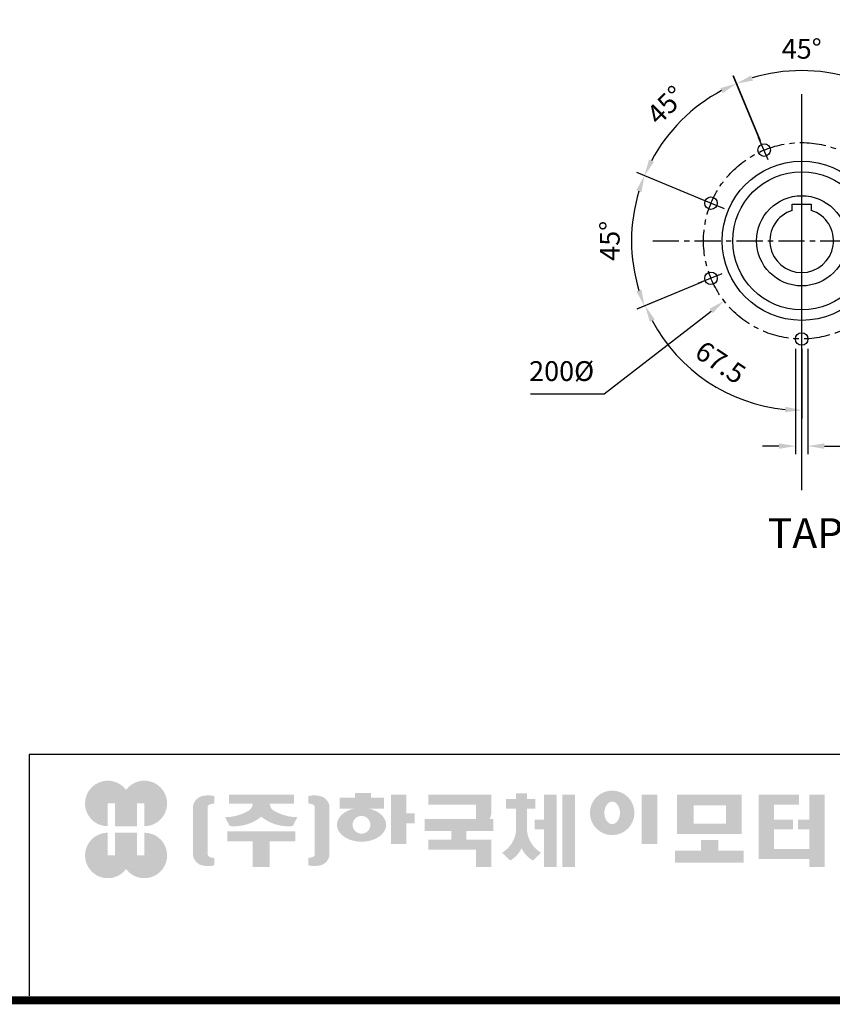
# Model space of a CAD drawing. Extents: x 477 to 4612, y -456 to 2527.
# Drawn here: x 2339 to 3226, y -399 to 675 of the extents above; entities that cross this region are included whole.
import ezdxf

# ---------------------------------------------------------------- set-up
doc = ezdxf.new("R2010")
doc.units = 0
doc.header["$MEASUREMENT"] = 0
doc.linetypes.add('CENTER', pattern=[50.800000000000004, 31.75, -6.35, 6.35, -6.35])
doc.layers.add('CENTER', color=1, linetype='CENTER')
doc.styles.add('MS_PGOTHIC', font='msgothic.ttc', dxfattribs={"height": 0.2})
doc.styles.add('MX_NOTE_STANDARD', font='txt.shx', dxfattribs={"height": 3.15, "bigfont": 'extfont.shx'})
doc.dimstyles.new('MXDIMSTYLE', dxfattribs={"dimtxt": 3.15, "dimasz": 2.5, "dimexe": 1.5, "dimexo": 1, "dimgap": 1, "dimtad": 1, "dimdec": 4, "dimdsep": 46, "dimtxsty": 'MX_NOTE_STANDARD', "dimcen": 2.5, "dimadec": 0, "dimazin": 0, "dimtfac": 1, "dimtdec": 4, "dimtmove": 2, "dimatfit": 3, "dimfxl": 0, "dimtolj": 1, "dimarcsym": 0})

# ---------------------------------------------------------------- blocks, each defined once
blk = doc.blocks.new('GUIDE LINES')
at = {"linetype": 'Continuous'}
h = blk.add_hatch(color=1, dxfattribs=at)
h.dxf.hatch_style = 1
h.paths.add_polyline_path([(-976.9514593108856, 123.7578373727381), (-973.4230338556208, 123.7578373727381), (-973.4230338556208, 112.6073926273196), (-962.5729784013988, 112.6073926273196), (-962.5729784013988, 123.7578373727381), (-959.0445529461349, 123.7578373727381), (-959.0445529461349, 112.6073926273196, 1.622532587323392), (-967.9980061285087, 130.4037454470076, 1.622532587323392), (-976.9514593108856, 112.6073926273196)])
h.paths.add_polyline_path([(-962.5729784013988, 109.4441265625078), (-973.4230338556208, 109.4441265625078), (-973.4230338556208, 98.29368181708942), (-976.9514593108856, 98.29368181708942), (-976.9514593108856, 109.4441265625078, 1.622532587323393), (-967.9980061285087, 91.64777374281981, 1.622532587323391), (-959.0445529461349, 109.4441265625078), (-959.0445529461349, 98.29368181708942), (-962.5729784013988, 98.29368181708942)])
h = blk.add_hatch(color=5, dxfattribs=at)
h.dxf.hatch_style = 1
h.paths.add_polyline_path([(-854.1805892854718, 102.7286657978624), (-861.7217951611938, 102.7286657978624), (-861.7217951611938, 92.6250002457198), (-854.1805892854718, 92.6250002457198), (-830.7762741337256, 92.6250002457198), (-830.7762741337256, 97.5395188472552), (-854.1805892854718, 97.5395188472552)], flags=17)
h.paths.add_polyline_path([(-731.3375569498412, 105.9776963469622), (-738.8787628255632, 105.9776963469622), (-738.8787628255632, 92.6250002457198), (-731.3375569498412, 92.6250002457198), (-707.933241798095, 92.6250002457198), (-707.933241798095, 97.5395188472552), (-731.3375569498412, 97.5395188472552)], flags=17)
h.paths.add_polyline_path([(-905.9491404578871, 105.2357568555181), (-905.9491404578871, 92.6250002457198), (-897.6814983039744, 92.6250002457198), (-897.6814983039744, 105.2357568555181), (-885.1393987814454, 105.2357568555181), (-885.1393987814454, 110.1569196913053), (-918.491239980417, 110.1569196913053), (-918.491239980417, 105.2357568555181)])
edge = h.paths.add_edge_path(flags=16)
edge.add_arc((-852.7019149527478, 113.3039612446409), 4.346325835774337, 0, 360)
edge = h.paths.add_edge_path(flags=16)
edge.add_ellipse((-729.9699520663585, 119.1465686339065), major_axis=(0, -5.504748077564813), ratio=0.6944276805470928, start_angle=0, end_angle=360)
edge = h.paths.add_edge_path()
edge.add_arc((-729.9699520663585, 119.1465686339065), 10.90540315185194, 0, 360)
h.paths.add_polyline_path([(-789.9297783732804, 116.0658586858508), (-788.2288127303468, 116.0658586858508), (-788.2288127303468, 110.2809453973378), (-801.4486241465543, 110.2809453973378), (-801.4486241465543, 105.9776963469622), (-789.1224622372042, 105.9776963469622), (-789.1224622372042, 92.6250002457198), (-796.6636681129276, 92.6250002457198), (-796.6636681129276, 101.0631777454268), (-820.0679832646742, 101.0631777454268), (-820.0679832646742, 105.9776963469622), (-808.6974837152006, 105.9776963469622), (-808.6974837152006, 110.2809453973378), (-821.7157533591048, 110.2809453973378), (-821.7157533591048, 116.0658586858508), (-796.6636681129276, 116.0658586858508), (-796.6636681129276, 123.1109617374434), (-820.0679832646742, 123.1109617374434), (-820.0679832646742, 128.0254803389788), (-789.1224622372042, 128.0254803389788), (-789.1224622372042, 118.5748836406826)])
h.paths.add_polyline_path([(-690.0558221714191, 113.8311812325163), (-674.2558331207856, 113.8311812325163), (-674.2558331207856, 122.9116347098913), (-690.0558221714191, 122.9116347098913)], flags=16)
h.paths.add_polyline_path([(-698.1640027032904, 108.7173356034288), (-666.6083194970365, 108.7173356034288), (-666.6083194970365, 128.0254803389788), (-698.1640027032904, 128.0254803389788)])
h.paths.add_polyline_path([(-830.7762741337256, 118.9527784682309), (-826.6878553241563, 118.9527784682309), (-826.6878553241563, 114.0692662932036), (-830.7762741337256, 114.0692662932036), (-830.7762741337256, 103.8581856206578), (-838.3174800094475, 103.8581856206578), (-838.3174800094475, 127.9966886572213), (-830.7762741337256, 127.9966886572213)])
h.paths.add_polyline_path([(-754.3742244729924, 127.9966886572213), (-748.1729391713702, 127.9966886572213), (-748.1729391713702, 92.6250002457198), (-754.3742244729924, 92.6250002457198)])
h.paths.add_polyline_path([(-715.4744476738169, 127.9966886572213), (-707.933241798095, 127.9966886572213), (-707.933241798095, 103.8581856206578), (-715.4744476738169, 103.8581856206578)])
edge = h.paths.add_edge_path()
edge.add_arc((-761.6554446162208, 107.9977368480292), 14.12482934140864, 206.1490032467094, 239.6407082148847)
edge.add_line((-768.7944275440145, 95.80980319705283), (-764.756979256405, 99.62563941407801))
edge.add_arc((-757.6179963286127, 111.8135730650544), 14.12482934140894, 188.012382612017, 239.6407082148841, ccw=False)
edge.add_line((-771.6049386324989, 109.8447538982236), (-771.6049386324989, 121.2771530839638))
edge.add_line((-771.6049386324989, 121.2771530839638), (-767.5674589521932, 121.2771530839638))
edge.add_line((-767.5674589521932, 121.2771530839638), (-767.5674589521932, 126.007847871201))
edge.add_line((-767.5674589521932, 126.0078478712012), (-771.6049386324989, 126.0078478712012))
edge.add_line((-771.6049386324989, 126.0078478712012), (-771.6049386324989, 128.7474871276676))
edge.add_line((-771.6049386324989, 128.7474871276676), (-777.064284442677, 128.7474871276676))
edge.add_line((-777.064284442677, 128.7474871276676), (-777.064284442677, 126.0078478712012))
edge.add_line((-777.064284442677, 126.0078478712012), (-781.9699440652098, 126.0078478712012))
edge.add_line((-781.9699440652098, 126.0078478712012), (-781.9699440652098, 121.2771530839638))
edge.add_line((-781.9699440652098, 121.2771530839638), (-777.064284442677, 121.2771530839638))
edge.add_line((-777.064284442677, 121.2771530839638), (-777.064284442677, 109.8447538982231))
edge.add_arc((-791.0512267465633, 111.8135730650544), 14.12482934140894, 300.3592917851212, 351.98761738798754, ccw=False)
edge.add_line((-783.9122438187701, 99.62563941407798), (-779.8747955311628, 95.80980319705272))
edge.add_arc((-787.0137784589556, 107.9977368480292), 14.12482934140897, 300.3592917851217, 333.8509967532963)
edge = h.paths.add_edge_path()
edge.add_arc((-875.8566687415, 117.9722611218748), 9.75907332672331, 77.8201598009491, 107.4359150840906)
edge.add_line((-878.7808666025308, 127.282931294634), (-878.7808666025308, 123.7618661370894))
edge.add_line((-878.7808666025308, 123.7618661370895), (-877.0267887600721, 123.3966638102685))
edge.add_arc((-877.2901057962413, 121.6375369130933), 1.778725190101684, 17.034888108354778, 81.48681848215881, ccw=False)
edge.add_line((-875.5894194169459, 122.1586214946489), (-875.5894194169459, 98.62474377508478))
edge.add_arc((-877.2901057962413, 99.14582835664005), 1.778725190101906, 278.51318151784614, 342.96511189166154, ccw=False)
edge.add_line((-877.0267887600721, 97.38670145946482), (-878.7808666025308, 97.02149913264385))
edge.add_line((-878.7808666025308, 97.02149913264385), (-878.7808666025308, 93.50043397509937))
edge.add_arc((-875.8566687415, 102.8111041478586), 9.759073326723314, 252.5640849159138, 282.1798401990553)
edge.add_arc((-874.3374717041847, 99.24280538681238), 5.995447824614734, 275.1654349019046, 350.6014266314889)
edge.add_line((-868.4225054040721, 98.26374038069461), (-868.4225054040721, 122.5196248890388))
edge.add_arc((-874.3374717041847, 121.540559882921), 5.995447824614658, 9.39857336851535, 84.83456509809882)
edge = h.paths.add_edge_path()
edge.add_arc((-927.773970020361, 117.9722611218748), 9.759073326723431, 72.56408491590969, 102.1798401990501)
edge.add_arc((-929.2931670576754, 121.540559882921), 5.995447824614732, 95.16543490190048, 170.6014266314865)
edge.add_line((-935.2081333577903, 122.5196248890388), (-935.2081333577903, 98.26374038069459))
edge.add_arc((-929.2931670576754, 99.24280538681238), 5.995447824614887, 189.3985733685161, 264.8345650981029)
edge.add_arc((-927.773970020361, 102.8111041478586), 9.759073326723342, 257.8201598009534, 287.4359150840939)
edge.add_line((-924.8497721593303, 93.50043397509941), (-924.8497721593303, 97.02149913264391))
edge.add_line((-924.8497721593303, 97.02149913264385), (-926.6038500017889, 97.38670145946482))
edge.add_arc((-926.3405329656207, 99.14582835664005), 1.778725190101712, 197.034888108328, 261.48681848214113, ccw=False)
edge.add_line((-928.0412193449151, 98.62474377508478), (-928.0412193449151, 122.1586214946489))
edge.add_arc((-926.3405329656207, 121.6375369130933), 1.778725190101693, 98.51318151784523, 162.9651118916457, ccw=False)
edge.add_line((-926.6038500017889, 123.3966638102685), (-924.8497721593303, 123.7618661370895))
edge.add_line((-924.8497721593303, 123.7618661370895), (-924.8497721593303, 127.282931294634))
edge = h.paths.add_edge_path()
edge.add_line((-886.4084475235263, 112.664010748961), (-884.109542472424, 117.0226284181009))
edge.add_arc((-883.8806487690526, 140.2572945090108), 23.23579352386145, 241.168367537933, 269.4355753219935, ccw=False)
edge.add_arc((-893.4772810757945, 123.7746326270798), 4.193596097342793, 181.2304466113325, 247.44502609008032, ccw=False)
edge.add_line((-897.6699101871127, 123.6845806278435), (-885.8436876121291, 123.6845806278435))
edge.add_line((-885.8436876121291, 123.6845806278435), (-885.8436876121291, 128.0254803389788))
edge.add_line((-885.8436876121291, 128.0254803389788), (-917.6717844227032, 128.0254803389788))
edge.add_line((-917.6717844227032, 128.0254803389788), (-917.6717844227032, 123.6845806278435))
edge.add_line((-917.6717844227032, 123.6845806278435), (-905.9607285747484, 123.6845806278435))
edge.add_arc((-910.1533576860661, 123.7746326270798), 4.193596097342674, 292.5549739099245, 358.76955338866935, ccw=False)
edge.add_arc((-919.7499899928084, 140.2572945090108), 23.23579352386134, 270.5644246780123, 298.8316324620711, ccw=False)
edge.add_line((-919.5210962894366, 117.022628418101), (-917.2221912383361, 112.6640107489611))
edge.add_arc((-915.1239810545612, 133.8522422077139), 21.29186789187317, 264.3446004539568, 308.686476731049)
edge.add_arc((-888.5066577072998, 133.8522422077139), 21.29186789187298, 231.3135232689558, 275.6553995460478)
edge = h.paths.add_edge_path()
edge.add_ellipse((-852.7019149527478, 113.3039612446409), major_axis=(-12.05297314436484, 0), ratio=0.688211460544094, start_angle=289.5673617865036, end_angle=610.4326382134964)
edge.add_line((-848.6651949261, 121.1199062066726), (-841.641811880067, 121.1199062066726))
edge.add_line((-841.641811880067, 121.1199062066726), (-841.641811880067, 126.6412648698668))
edge.add_line((-841.641811880067, 126.6412648698667), (-848.1465172125186, 126.6412648698667))
edge.add_line((-848.1465172125186, 126.6412648698667), (-848.1465172125186, 128.9423846657186))
edge.add_line((-848.1465172125186, 128.9423846657187), (-855.9512777135601, 128.9423846657187))
edge.add_line((-855.9512777135587, 128.9423846657187), (-855.9512777135587, 126.6412648698668))
edge.add_line((-855.9512777135587, 126.6412648698667), (-863.40389379926, 126.6412648698667))
edge.add_line((-863.40389379926, 126.6412648698667), (-863.40389379926, 121.1199062066726))
edge.add_line((-863.40389379926, 121.1199062066726), (-856.7386349793951, 121.1199062066726))
h.paths.add_polyline_path([(-633.4292283886084, 96.60711130726132), (-650.6510835691142, 96.60711130726132), (-658.1922894448362, 96.60711130726132), (-658.1922894448362, 128.0254803389788), (-638.4921348884327, 128.0254803389788), (-638.4921348884327, 123.1419681639516), (-650.6510835691142, 123.1419681639516), (-650.6510835691142, 115.8864643610539), (-641.3580145956817, 115.8864643610539), (-641.3580145956817, 111.0029521860266), (-650.6510835691142, 111.0029521860266), (-650.6510835691142, 101.4906234822886), (-633.4292283886084, 101.4906234822886), (-633.4292283886084, 111.0029521860266), (-638.9638755203064, 111.0029521860266), (-638.9638755203064, 115.8864643610539), (-633.4292283886084, 115.8864643610539), (-633.4292283886084, 127.9966886572213), (-625.8880225128864, 127.9966886572213), (-625.8880225128864, 92.6250002457198), (-633.4292283886084, 92.6250002457198)])
h.paths.add_polyline_path([(-686.4502177174768, 100.593651858304), (-686.4502177174768, 105.8248789591722), (-678.0452613890279, 105.8248789591722), (-678.0452613890279, 100.593651858304), (-665.642690785784, 100.593651858304), (-665.642690785784, 94.80873856979089), (-699.1296314145425, 94.80873856979089), (-699.1296314145425, 100.593651858304)])
h.paths.add_polyline_path([(-763.2797131150714, 111.0029521860266), (-767.9816162205511, 111.0029521860266), (-767.9816162205511, 115.8864643610539), (-763.2797131150714, 115.8864643610539), (-763.2797131150714, 127.9966886572213), (-757.0784278134488, 127.9966886572213), (-757.0784278134488, 92.6250002457198), (-763.2797131150714, 92.6250002457198)])
edge = h.paths.add_edge_path()
edge.add_line((-854.1805892854718, 92.6250002457198), (-861.7217951611938, 92.6250002457198))
edge.add_line((-861.7217951611938, 92.6250002457198), (-861.7217951611938, 102.7286657978624))
edge.add_line((-861.7217951611938, 102.7286657978624), (-854.1805892854718, 102.7286657978624))
edge.add_line((-854.1805892854718, 102.7286657978624), (-854.1805892854718, 97.5395188472552))
edge.add_line((-854.1805892854718, 97.5395188472552), (-830.7762741337256, 97.5395188472552))
edge.add_line((-830.7762741337256, 97.5395188472552), (-830.7762741337256, 92.62500024571978))
edge.add_line((-830.7762741337256, 92.6250002457198), (-856.4739574746964, 92.6250002457198))
edge.add_line((-731.3375569498412, 92.6250002457198), (-738.8787628255645, 92.6250002457198))
edge.add_line((-738.8787628255632, 92.6250002457198), (-738.8787628255632, 105.9776963469623))
edge.add_line((-738.8787628255632, 105.9776963469622), (-731.3375569498412, 105.9776963469622))
edge.add_line((-731.3375569498412, 105.9776963469622), (-731.3375569498412, 97.5395188472552))
edge.add_line((-731.3375569498412, 97.5395188472552), (-707.933241798095, 97.5395188472552))
edge.add_line((-707.933241798095, 97.5395188472552), (-707.933241798095, 92.62500024571978))
edge.add_line((-707.933241798095, 92.6250002457198), (-733.6309251390658, 92.6250002457198))
for p, q in [((-600.8364249647402, 147.7787082658895), (-1015.467590277831, 147.7787082658895)), ((-1015.467590277831, 147.7787082658895), (-1015.467590277831, 29.55394255595104))]:
    blk.add_line(p, q, dxfattribs=at)
at = {"linetype": 'Continuous', "const_width": 3.984862714110434, "flags": 128}
blk.add_lwpolyline([(-1818.253281084089, 1303.149516361096), (-1818.253281084089, 27.40848939447012), (-27.40848939447051, 27.40848939447012), (-27.40848939447051, 1303.149516361096)], close=True, dxfattribs=at)
blk = doc.blocks.new('GUIDE LINES1')
at = {"color": 3, "linetype": 'Continuous'}
blk.add_blockref('GUIDE LINES', (0, -4.263256414560601e-14), dxfattribs=at)
blk = doc.blocks.new('*D114')
at = {"color": 3, "linetype": 'Continuous', "lineweight": -2}
for p, q in [((57.1724368954647, 121.0721030367713), (89.90113948490566, 200.0861807070747)), ((128.0948328293712, 50.14970710286224), (207.1089104996763, 82.87840969230328))]:
    blk.add_line(p, q, dxfattribs=at)
blk.add_arc((7.022729792601012, 0), 206.5717213836323, 28.04947029468179, 61.95052970531781, dxfattribs=at)
at = {"color": 3}
for points in [[(105.5829205145242, 185.3224384944984), (102.7365260994944, 179.2939657792469), (86.07430516125474, 190.8473853819618)], [(186.3166955718485, 95.71379630689218), (192.3451682871001, 98.56019072192187), (197.8701151745634, 79.05157536865242)]]:
    blk.add_solid(points, dxfattribs=at)
at = {"layer": 'DEFPOINTS', "color": 0}
for p in [(170.9070949620165, 125.7528963022906), (52.5802357070836, 109.9855486466358), (117.0082784392357, 45.55750591448123), (7.022729792601012, 0)]:
    blk.add_point(p, dxfattribs=at)
at = {"color": 3, "insert": (171.760365018824, 164.7376352262219), "char_height": 24, "attachment_point": 5, "rotation": 314.99999999999983}
blk.add_mtext('\\A1;45%%d', dxfattribs=at)
blk = doc.blocks.new('*D115')
at = {"color": 3, "linetype": 'Continuous', "lineweight": -2}
for p, q in [((-43.12697731027082, 121.072103036771), (-75.76014272437159, 199.8555335626444)), ((57.1724368954647, 121.0721030367713), (89.80560230956199, 199.8555335626492))]:
    blk.add_line(p, q, dxfattribs=at)
blk.add_arc((7.022729792601012, 0), 206.3220707134864, 73.05619044363253, 106.9438095563708, dxfattribs=at)
at = {"color": 3}
for points in [[(-54.23132694114391, 200.5036469311493), (-51.9816258221099, 194.2280362581182), (-71.93330840072014, 190.6167382375317)], [(66.02708540730063, 194.2280362581216), (68.27678652633429, 200.5036469311529), (85.97876798591108, 190.6167382375363)]]:
    blk.add_solid(points, dxfattribs=at)
at = {"layer": 'DEFPOINTS', "color": 0}
for p in [(33.95316405378477, 204.5569567968905), (-38.53477612188908, 109.9855486466358), (52.5802357070836, 109.9855486466358), (7.022729792601012, 0)]:
    blk.add_point(p, dxfattribs=at)
at = {"color": 3, "insert": (7.022729792594245, 232.7245473000496), "char_height": 24, "attachment_point": 5}
blk.add_mtext('\\A1;45%%d', dxfattribs=at)
blk = doc.blocks.new('*D116')
at = {"color": 3, "linetype": 'Continuous', "lineweight": -2}
for p, q in [((-43.21889767036027, 121.033987483365), (-75.92938425636322, 199.8347911982474)), ((-114.0622965943274, 50.11849599826461), (-192.8963298731078, 82.74881618982998))]:
    blk.add_line(p, q, dxfattribs=at)
blk.add_arc((7.022729792601012, 0), 206.367735576355, 118.0984669579075, 151.9598094453496, dxfattribs=at)
at = {"color": 3}
for points in [[(-88.74842470993897, 179.0320380499154), (-91.59968465922074, 185.0582110598834), (-72.09553565467598, 190.5989044027447)], [(-178.135695874718, 98.4341379674305), (-172.1066259227719, 95.58900880358135), (-183.6565483902924, 78.9243635296676)]]:
    blk.add_solid(points, dxfattribs=at)
at = {"layer": 'DEFPOINTS', "color": 0}
for p in [(-118.7029143348964, 163.6481124108624), (-38.61827934833559, 109.9509233287617), (-102.974558814949, 45.52915280606976), (7.022729792601012, 0)]:
    blk.add_point(p, dxfattribs=at)
at = {"color": 3, "insert": (-157.6543496129876, 164.5096689827545), "char_height": 24, "attachment_point": 5, "rotation": 45.02913820162852}
blk.add_mtext('\\A1;45%%d', dxfattribs=at)
blk = doc.blocks.new('*D117')
at = {"color": 3, "linetype": 'Continuous', "lineweight": -2}
for p, q in [((-114.0493732441805, 50.14970710286185), (-192.8749926022269, 82.80034770342006)), ((-114.0493732441803, -50.1497071028658), (-192.8749926022245, -82.8003477034257))]:
    blk.add_line(p, q, dxfattribs=at)
blk.add_arc((7.022729792601012, 0), 206.3677355763722, 163.0549600108475, 196.9450399891541, dxfattribs=at)
at = {"color": 3}
for points in [[(-187.247709529713, 59.02186957880824), (-193.5232960461005, 61.27163808240588), (-183.6361972771138, 78.97351337976954)], [(-193.5232960460987, -61.27163808241154), (-187.2477095297113, -59.02186957881374), (-183.6361972771116, -78.97351337977493)]]:
    blk.add_solid(points, dxfattribs=at)
at = {"layer": 'DEFPOINTS', "color": 0}
for p in [(-102.9628188540448, 45.55750591448123), (-197.5795011979432, 26.93639472185362), (7.022729792601012, 0), (-102.9628188540448, -45.55750591448486)]:
    blk.add_point(p, dxfattribs=at)
at = {"color": 3, "insert": (-225.7474823703345, -3.286700666893939e-12), "char_height": 24, "attachment_point": 5, "rotation": 90.00000000000081}
blk.add_mtext('\\A1;45%%d', dxfattribs=at)
blk = doc.blocks.new('*D118')
at = {"color": 3, "linetype": 'Continuous', "lineweight": -2}
for p, q in [((-232.6353375705425, -185.6544506554928), (-102.9003936254936, -85.15347435226852)), ((-322.0086008110559, -185.6544506554928), (-232.6353375705425, -185.6544506554928))]:
    blk.add_line(p, q, dxfattribs=at)
at = {"color": 3}
blk.add_solid([(-100.8590414652062, -87.78861997799801), (-104.9417457857809, -82.51832872653902), (-87.08951987111664, -72.90536139054439)], dxfattribs=at)
at = {"layer": 'DEFPOINTS', "color": 0}
for p in [(101.1349794563007, 72.90536139053984), (-87.08951987111664, -72.90536139054439)]:
    blk.add_point(p, dxfattribs=at)
at = {"color": 3, "insert": (-284.0757375705425, -157.9540175655446), "char_height": 24, "attachment_point": 5}
blk.add_mtext('\\A1;200%%C', dxfattribs=at)
blk = doc.blocks.new('*D119')
at = {"color": 3, "linetype": 'Continuous', "lineweight": -2}
for p, q in [((-114.0332250136799, -50.18867464070733), (-192.0409897044368, -82.52996943928525)), ((7.022729792601012, -131.0474999999997), (7.022729792601012, -215.4937592498788))]:
    blk.add_line(p, q, dxfattribs=at)
blk.add_arc((7.022729792601012, 0), 205.4937592498788, 208.0970463094158, 264.421395794791, dxfattribs=at)
at = {"color": 3}
for points in [[(-171.2404095521158, -95.35572362725027), (-177.2672414114426, -98.20559067394696), (-182.8034266218693, -78.70016157261816)], [(-13.11578595202815, -207.8498778195681), (-12.79136409654201, -201.1911095472727), (7.022729792601012, -205.4937592498788)]]:
    blk.add_solid(points, dxfattribs=at)
at = {"layer": 'DEFPOINTS', "color": 0}
for p in [(7.022729792601012, 0), (-102.9481493145988, -45.59290520070681), (7.022729792601012, -119.0474999999997), (-138.2521172243758, -145.3372076064527)]:
    blk.add_point(p, dxfattribs=at)
at = {"color": 3, "insert": (-93.1500332540918, -149.971378168264), "char_height": 24, "attachment_point": 5, "rotation": 326.2592210521034}
blk.add_mtext('67.5', dxfattribs=at)
blk = doc.blocks.new('*D120')
at = {"color": 3, "linetype": 'Continuous', "lineweight": -2}
for p, q in [((-0.5891957018661742, -130.8038965965197), (-0.5891957018661742, -258.8972018443719)), ((14.63465528706797, -130.8038965965197), (14.63465528706797, -258.8972018443719)), ((-20.58919570186617, -248.8972018443719), (-40.58919570186617, -248.8972018443719)), ((34.63465528706797, -248.8972018443719), (265.1448884051592, -248.8972018443719))]:
    blk.add_line(p, q, dxfattribs=at)
at = {"color": 3}
for points in [[(-20.58919570186617, -252.2305351777053), (-20.58919570186617, -245.5638685110386), (-0.5891957018661742, -248.8972018443719)], [(34.63465528706797, -245.5638685110386), (34.63465528706797, -252.2305351777053), (14.63465528706797, -248.8972018443719)]]:
    blk.add_solid(points, dxfattribs=at)
at = {"layer": 'DEFPOINTS', "color": 0}
for p in [(-0.5891957018661742, -118.8038965965197), (14.63465528706797, -118.8038965965197), (14.63465528706797, -248.8972018443719)]:
    blk.add_point(p, dxfattribs=at)
at = {"color": 3, "insert": (159.8897718461136, -223.0513943739612), "char_height": 24, "attachment_point": 5}
blk.add_mtext('\\A1;TAP M14*30', dxfattribs=at)
blk = doc.blocks.new('OUTPUT 143 3D')
at = {"color": 3, "linetype": 'Continuous'}
blk.add_line((7.022729792601012, -302.4265018443721), (7.022729792601012, 177.8110959506421), dxfattribs=at)
at = {"color": 1, "linetype": 'Continuous'}
for p, q in [((-33.48313271292977, 98.10189388691742), (-45.21533793105459, 125.1732230849948)), ((-86.60867614620747, 38.75512426169735), (-118.0678642304397, 51.77644687404245)), ((-89.62758782526271, -40.24771173683621), (-118.7684406587309, -51.94117497574371))]:
    blk.add_line(p, q, dxfattribs=at)
for p, q in [((-4.560270207407257, 40.86098324807972), (-4.560270207407257, 44.27279999999701)), ((-4.560270207407257, 44.27279999999701), (18.60572979260155, 44.27279999999701)), ((-4.560270207407257, 40.16228351759491), (-4.560270207407257, 40.86098324807972)), ((-4.560270207407257, 38.79828931710199), (-4.560270207407257, 40.16228351759491)), ((-4.560270207407257, 37.476945873369), (-4.560270207407257, 38.79828931710199)), ((-4.560270207407257, 36.83159256670478), (-4.560270207407257, 37.476945873369)), ((18.60572979260155, 44.27279999999701), (18.60572979260155, 40.86098324807972)), ((18.60572979260155, 40.86098324807972), (18.60572979260155, 40.16228351759491)), ((18.60572979260155, 40.16228351759491), (18.60572979260155, 38.79828931710199)), ((18.60572979260155, 38.79828931710199), (18.60572979260155, 37.476945873369)), ((18.60572979260155, 37.476945873369), (18.60572979260155, 36.83159256670478))]:
    blk.add_line(p, q)
for centre, radius in [((-38.53477612188908, 109.9855486466358), 7.615822500000609), ((7.022729792601012, 0), 96.52500000000002), ((7.022729792601012, 0), 83.655), ((-102.9628188540448, 45.55750591448123), 7.61582249999944), ((7.022729792601012, 0), 54.69750000000001), ((-102.9628188540448, -45.55750591448486), 7.61582249999944), ((7.022729792601012, -119.0474999999997), 7.615822500000025)]:
    blk.add_circle(centre, radius)
blk.add_arc((7.022729792601012, 0), 38.61000000000001, 107.4576031237288, 72.54239687626539)
at = {"layer": 'CENTER'}
for p, q in [((7.022729792601012, -216.0603137813105), (7.022729792601012, 129.6352143536878)), ((-173.608398657575, 0), (173.608398657575, 0)), ((-173.608398657575, 0), (173.608398657575, 0))]:
    blk.add_line(p, q, dxfattribs=at)
at = {"layer": 'CENTER', "color": 1, "linetype": 'CENTER'}
blk.add_circle((7.022729792601012, 0), 119.0474999999992, dxfattribs=at)
at = {"style": 'MS_PGOTHIC', "width": 1.007217814355569}
blk.add_text('TAP', height=36.10632578313255, dxfattribs=at).set_placement((-34.08535641199251, -372.4611783647779))
at = {"color": 3, "linetype": 'Continuous'}
for base, p1, p2, picture, middle in [((33.95316405378477, 204.5569567968905), (-38.53477612188908, 109.9855486466358), (52.5802357070836, 109.9855486466358), '*D115', (7.022729792594245, 232.7245473000496)), ((-118.7029143348964, 163.6481124108624), (-102.974558814949, 45.52915280606976), (-38.61827934833559, 109.9509233287617), '*D116', (-157.6543496129876, 164.5096689827545)), ((170.9070949620165, 125.7528963022906), (52.5802357070836, 109.9855486466358), (117.0082784392357, 45.55750591448123), '*D114', (171.760365018824, 164.7376352262219)), ((-197.5795011979432, 26.93639472185362), (-102.9628188540448, -45.55750591448486), (-102.9628188540448, 45.55750591448123), '*D117', (-225.7474823703345, -3.286700666893939e-12))]:
    dim = blk.add_angular_dim_3p(base=base, center=(7.022729792601012, 0), p1=p1, p2=p2, dimstyle='MXDIMSTYLE', override={"dimscale": 4, "dimtxt": 6, "dimasz": 5, "dimexe": 2.5, "dimexo": 3, "dimgap": 3, "dimtoh": 1, "dimdec": 0, "dimzin": 9, "dimtxsty": 'Standard', "dimcen": 0, "dimclrd": 3, "dimclre": 3, "dimclrt": 3, "dimadec": 0, "dimazin": 2, "dimtdec": 0, "dimtofl": 0, "dimtmove": 0, "dimtfill": 0, "dimtzin": 0}, dxfattribs=at)
    dim.commit()
    dim.dimension.update_dxf_attribs({"geometry": picture, "text_midpoint": middle})
dim = blk.add_diameter_dim_2p(p1=(101.1349794563007, 72.90536139053984), p2=(-87.08951987111664, -72.90536139054439), text='200%%C', dimstyle='MXDIMSTYLE', override={"dimscale": 4, "dimtxt": 6, "dimasz": 5, "dimexe": 2.5, "dimexo": 3, "dimgap": 3, "dimtoh": 1, "dimdec": 0, "dimzin": 9, "dimtxsty": 'Standard', "dimcen": 0, "dimclrd": 3, "dimclre": 3, "dimclrt": 3, "dimtdec": 0, "dimtofl": 0, "dimtmove": 0, "dimtfill": 0, "dimtzin": 0}, dxfattribs=at)
dim.commit()
dim.dimension.update_dxf_attribs({"geometry": '*D118', "text_midpoint": (-284.0757375705425, -185.6544506554928), "dimtype": 163})
dim = blk.add_angular_dim_3p(base=(-138.2521172243758, -145.3372076064527), center=(7.022729792601012, 0), p1=(-102.9481493145988, -45.59290520070681), p2=(7.022729792601012, -119.0474999999997), text='67.5', dimstyle='MXDIMSTYLE', override={"dimscale": 4, "dimtxt": 6, "dimasz": 5, "dimexe": 2.5, "dimexo": 3, "dimgap": 3, "dimtoh": 1, "dimdec": 0, "dimzin": 9, "dimtxsty": 'Standard', "dimcen": 0, "dimclrd": 3, "dimclre": 3, "dimclrt": 3, "dimadec": 0, "dimazin": 2, "dimtdec": 0, "dimtofl": 0, "dimtmove": 0, "dimtzin": 0}, dxfattribs=at)
dim.commit()
dim.dimension.update_dxf_attribs({"geometry": '*D119', "text_midpoint": (-93.1500332540918, -149.971378168264)})
dim = blk.add_linear_dim(base=(14.63465528706797, -248.8972018443719), p1=(-0.5891957018661742, -118.8038965965197), p2=(14.63465528706797, -118.8038965965197), text='TAP M14*30', dimstyle='MXDIMSTYLE', override={"dimscale": 4, "dimtxt": 6, "dimasz": 5, "dimexe": 2.5, "dimexo": 3, "dimgap": 3, "dimtoh": 1, "dimdec": 0, "dimzin": 9, "dimtxsty": 'Standard', "dimcen": 0, "dimclrd": 3, "dimclre": 3, "dimclrt": 3, "dimtdec": 0, "dimtofl": 0, "dimtmove": 0, "dimtfill": 0, "dimtzin": 0}, dxfattribs=at)
dim.commit()
dim.dimension.update_dxf_attribs({"geometry": '*D120', "text_midpoint": (159.8897718461136, -223.0513943739612)})

msp = doc.modelspace()

# ---------------------------------------------------------------- block references
at = {"color": 3, "linetype": 'Continuous', "xscale": 2.22871048912772, "yscale": 2.22871048912772, "zscale": 2.22871048912772}
msp.add_blockref('GUIDE LINES1', (4612.326754114096, -455.7793496100115), dxfattribs=at)
at = {"lineweight": -3, "xscale": 0.9, "yscale": 0.9, "zscale": 0.9}
msp.add_blockref('OUTPUT 143 3D', (3185.947740729951, 433.98242650606), dxfattribs=at)

doc.saveas('drawing.dxf')
